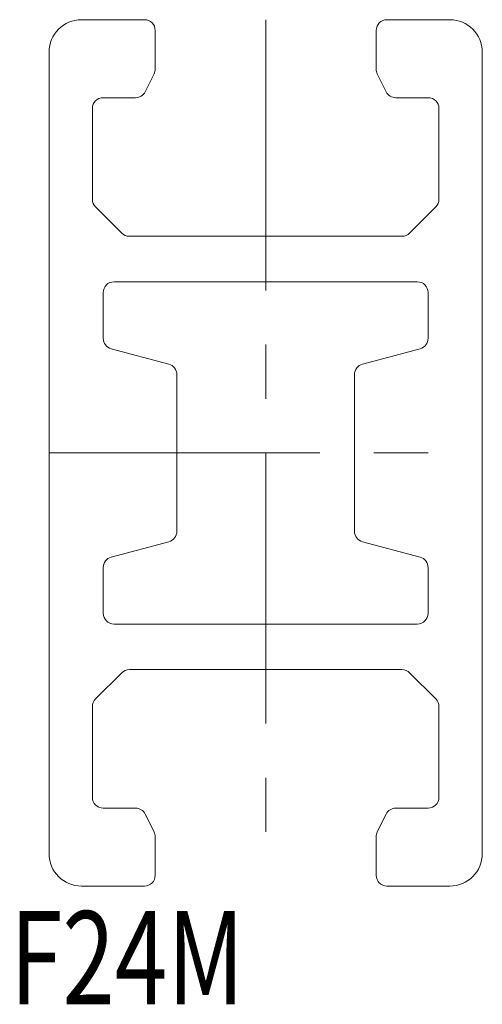
# Model space of a CAD drawing. Units: inches. Extents: x 2 to 23.3, y 1.4 to 46.8.
import ezdxf

# ---------------------------------------------------------------- set-up
doc = ezdxf.new("R2010")
doc.units = ezdxf.units.IN
doc.header["$MEASUREMENT"] = 0
doc.linetypes.add('CENTER2', pattern=[20, 12.5, -2.5, 2.5, -2.5])
for name, color, linetype, lineweight in [('_0-0_', 7, 'Continuous', 18), ('_0-1_', 7, 'Continuous', 18), ('_0-f_', 7, 'Continuous', 18)]:
    doc.layers.add(name, color=color, linetype=linetype, lineweight=lineweight)

msp = doc.modelspace()

# ---------------------------------------------------------------- linework, layer by layer
at = {"layer": '_0-0_', "color": 7, "linetype": 'Continuous'}
for p, q in [((7.706, 46.838), (4.806, 46.838)), ((21.806, 46.838), (18.906, 46.838)), ((8.206, 44.556), (8.206, 46.338)), ((18.406, 46.338), (18.406, 44.556)), ((3.306, 45.338), (3.306, 8.338)), ((23.306, 8.338), (23.306, 45.338)), ((7.744, 43.515), (8.153, 44.333)), ((18.459, 44.333), (18.868, 43.515)), ((5.806, 43.238), (7.297, 43.238)), ((19.315, 43.238), (20.806, 43.238)), ((5.306, 38.546), (5.306, 42.738)), ((21.306, 42.738), (21.306, 38.546)), ((6.66, 36.985), (5.452, 38.192)), ((21.16, 38.192), (19.952, 36.985)), ((19.599, 36.838), (7.013, 36.838)), ((20.306, 34.738), (6.306, 34.738)), ((5.806, 34.238), (5.806, 32.133)), ((20.806, 32.133), (20.806, 34.238)), ((6.177, 31.65), (8.835, 30.938)), ((17.777, 30.938), (20.435, 31.65)), ((9.206, 30.455), (9.206, 23.222)), ((17.406, 23.222), (17.406, 30.455)), ((8.835, 22.739), (6.177, 22.027)), ((20.435, 22.027), (17.777, 22.739)), ((5.806, 21.544), (5.806, 19.438)), ((20.806, 19.438), (20.806, 21.544)), ((6.306, 18.938), (20.306, 18.938)), ((7.013, 16.838), (19.599, 16.838)), ((5.452, 15.485), (6.66, 16.692)), ((19.952, 16.692), (21.16, 15.485)), ((5.306, 10.938), (5.306, 15.131)), ((21.306, 15.131), (21.306, 10.938)), ((7.297, 10.438), (5.806, 10.438)), ((8.153, 9.344), (7.744, 10.162)), ((18.868, 10.162), (18.459, 9.344)), ((20.806, 10.438), (19.315, 10.438)), ((8.206, 7.338), (8.206, 9.12)), ((18.406, 9.12), (18.406, 7.338)), ((4.806, 6.838), (7.706, 6.838)), ((18.906, 6.838), (21.806, 6.838))]:
    msp.add_line(p, q, dxfattribs=at)
for centre, radius, start, end in [((4.806, 45.338), 1.5, 90, 180), ((7.706, 46.338), 0.5, 0, 90), ((18.906, 46.338), 0.5, 90, 180), ((21.806, 45.338), 1.5, 0, 90), ((7.706, 44.556), 0.5, 333.4349, 360), ((18.906, 44.556), 0.5, 180, 206.5651), ((5.806, 42.738), 0.5, 90, 180), ((7.297, 43.738), 0.5, 270, 333.4349), ((19.315, 43.738), 0.5, 206.5651, 270), ((20.806, 42.738), 0.5, 0, 90), ((5.806, 38.546), 0.5, 180, 225), ((20.806, 38.546), 0.5, 315, 360), ((7.013, 37.338), 0.5, 225, 270), ((19.599, 37.338), 0.5, 270, 315), ((6.306, 34.238), 0.5, 90, 180), ((20.306, 34.238), 0.5, 0, 90), ((6.306, 32.133), 0.5, 180, 255), ((20.306, 32.133), 0.5, 285, 0), ((8.706, 30.455), 0.5, 360, 75), ((17.906, 30.455), 0.5, 105, 180), ((8.706, 23.222), 0.5, 285, 0), ((17.906, 23.222), 0.5, 180, 255), ((6.306, 21.544), 0.5, 105, 180), ((20.306, 21.544), 0.5, 0, 75), ((6.306, 19.438), 0.5, 180, 270), ((20.306, 19.438), 0.5, 270, 360), ((7.013, 16.338), 0.5, 90, 135), ((19.599, 16.338), 0.5, 45, 90), ((5.806, 15.131), 0.5, 135, 180), ((20.806, 15.131), 0.5, 360, 45), ((5.806, 10.938), 0.5, 180, 270), ((20.806, 10.938), 0.5, 270, 360), ((7.297, 9.938), 0.5, 26.5651, 90), ((19.315, 9.938), 0.5, 90, 153.4349), ((7.706, 9.12), 0.5, 0, 26.5651), ((18.906, 9.12), 0.5, 153.4349, 180), ((4.806, 8.338), 1.5, 180, 270), ((21.806, 8.338), 1.5, 270, 360), ((7.706, 7.338), 0.5, 270, 360), ((18.906, 7.338), 0.5, 180, 270)]:
    msp.add_arc(centre, radius, start, end, dxfattribs=at)
at = {"layer": '_0-1_', "color": 152, "linetype": 'CENTER2'}
for p, q in [((13.306, 46.838), (13.306, 6.838)), ((3.306, 26.838), (23.306, 26.838))]:
    msp.add_line(p, q, dxfattribs=at)

# ---------------------------------------------------------------- texts
at = {"layer": '_0-f_', "color": 7, "width": 0.744186}
msp.add_text('F24M', height=4.3, dxfattribs=at).set_placement((1.51, 1.382))

doc.saveas('drawing.dxf')
